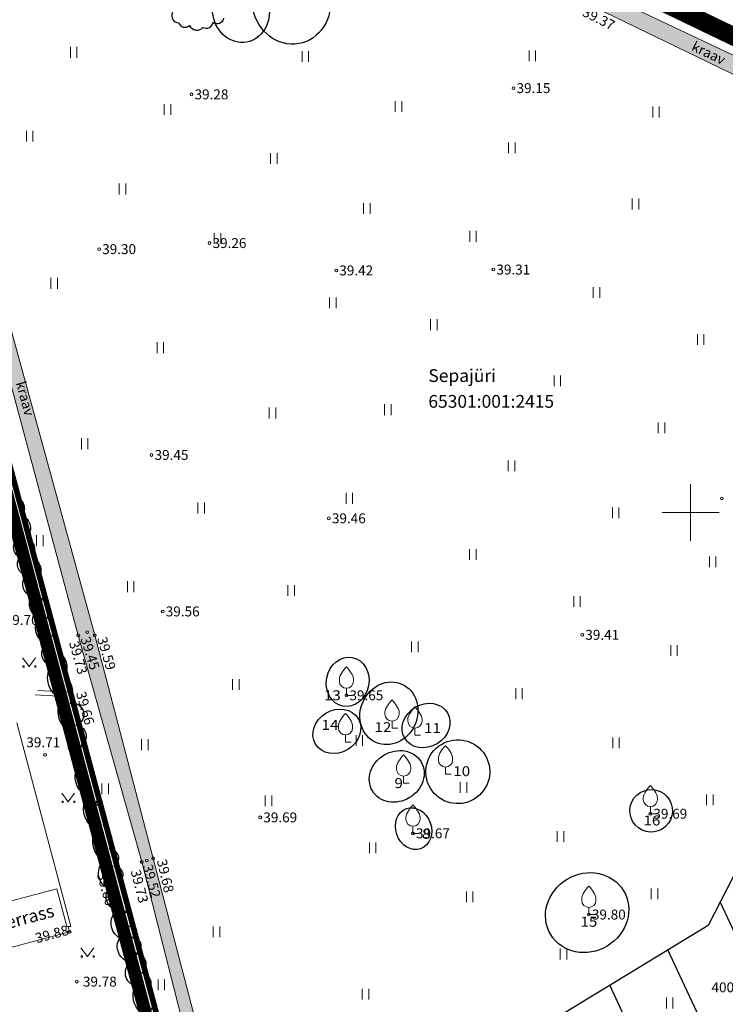
# Model space of a CAD drawing. Units: metres. Extents: x 545282 to 545752, y 6582522 to 6582855.
# Drawn here: x 545353 to 545402, y 6582715 to 6582785 of the extents above; entities that cross this region are included whole.
import ezdxf
from ezdxf.enums import TextEntityAlignment as Align

# ---------------------------------------------------------------- set-up
doc = ezdxf.new("R2010")
doc.units = ezdxf.units.M
for name, pattern in [('DASHDOT', [25.4, 12.7, -6.35, 0, -6.35]), ('HOONEKP', [0.02, 0.01, 0.01]), ('KATASTRIPIIR', [0.02, 0.01, 0.01]), ('KRAAVIPERV', [0.02, 0.01, 0.01])]:
    doc.linetypes.add(name, pattern=pattern)
for name, color, linetype in [('AED', 7, 'Continuous'), ('HALJASTUS', 3, 'Continuous'), ('HOONE', 150, 'Continuous'), ('HOONEDET', 7, 'Continuous'), ('MPKAABEL', 1, 'Continuous'), ('opt-kitsendus', 7, 'Continuous'), ('PIIR', 32, 'Continuous'), ('PUU', 3, 'Continuous'), ('TRUUP', 6, 'Continuous'), ('VEEKOGU', 5, 'Continuous'), ('VORK', 7, 'Continuous')]:
    doc.layers.add(name, color=color, linetype=linetype)
for name, color, linetype, lineweight in [('Dendro_III_väärtusklass', 84, 'Continuous', 30), ('Dendro_IV_väärtusklass', 40, 'Continuous', 30), ('Dendro_V_väärtusklass', 48, 'Continuous', 30), ('KORGUS-EH2000', 2, 'Continuous', 0)]:
    doc.layers.add(name, color=color, linetype=linetype, lineweight=lineweight)
doc.layers.add('Dendro_nr', color=7, linetype='Continuous', true_color=0x000000)
doc.layers.add('Dp.ala', color=7, linetype='DASHDOT', lineweight=0, true_color=0x0d0d0d)
doc.styles.add('Style-INTL_ISO', font='INTL_ISO.shx')
doc.styles.add('Style-INTL_ISO_ITALIC', font='INTL_ISO_ITALIC.shx')
doc.linetypes.add('HEKK', pattern='A,0,[133,mkm.shx,S=0.6,R=0,X=0,Y=0],-2.5,[133,mkm.shx,S=0.3,R=0,X=0.3,Y=0],-2.5', length=5)
doc.linetypes.add('KAITSETORU', pattern='A,0,[153,mkm.shx,S=0.075,R=0,X=0,Y=0],-0.15,[153,mkm.shx,S=0.075,R=0,X=0,Y=0],-0.15,[153,mkm.shx,S=0.075,R=0,X=0,Y=0],-0.15,[153,mkm.shx,S=0.075,R=0,X=0,Y=0],-0.15,[153,mkm.shx,S=0.075,R=0,X=0,Y=0],-0.15,[153,mkm.shx,S=0.075,R=0,X=0,Y=0],-0.15,[152,mkm.shx,S=0.075,R=0,X=0,Y=0],-1.2', length=2.1)
doc.linetypes.add('MP_KBL', pattern='A,8,-2,[138,mkm.shx,S=1,R=0,X=0,Y=0],6,[138,mkm.shx,S=1,R=180,X=0,Y=0],-2', length=18)
doc.linetypes.add('VO_AED', pattern='A,2.5,[135,mkm.shx,S=0.6,R=0,X=0,Y=0],5,[135,mkm.shx,S=0.6,R=180,X=0,Y=0],2.5', length=10)

# ---------------------------------------------------------------- blocks, each defined once
blk = doc.blocks.new('VILJA1_4')
at = {"layer": 'PUU', "linetype": 'Continuous', "lineweight": 0}
for p, q in [((0, 0), (0, 1)), ((0.8, 0), (0, 0))]:
    blk.add_line(p, q, dxfattribs=at)
at = {"layer": 'PUU', "linetype": 'Continuous', "lineweight": 0, "flags": 128}
for points in [[(-1, 2), (-1, 2.3), (-0.98, 2.43), (-0.91, 2.69), (-0.79, 2.93), (-0.5, 3.4), (-0.18, 3.81), (0, 4)], [(1, 2), (1, 2.3), (0.98, 2.43), (0.91, 2.69), (0.79, 2.93), (0.5, 3.4), (0.18, 3.81), (0, 4)]]:
    blk.add_lwpolyline(points, dxfattribs=at)
at = {"layer": 'PUU', "linetype": 'Continuous', "lineweight": 0}
blk.add_arc((0, 2), 1, 180, 0, dxfattribs=at)
blk = doc.blocks.new('RING02_12')
at = {"layer": 'KORGUS-EH2000', "color": 32, "lineweight": 0}
blk.add_circle((0, 0), 0.2, dxfattribs=at)
blk = doc.blocks.new('MURU_5')
at = {"layer": 'HALJASTUS', "linetype": 'Continuous', "lineweight": 0}
for p, q in [((-0.93, 1.21), (0, 0)), ((0, 0), (0.89, 1.21))]:
    blk.add_line(p, q, dxfattribs=at)
for centre in [(-0.8, 0), (0.86, 0)]:
    blk.add_circle(centre, 0.11, dxfattribs=at)
blk = doc.blocks.new('HEIN_8')
at = {"layer": 'HALJASTUS', "linetype": 'Continuous', "lineweight": 0}
for p, q in [((-0.46, 0.76), (-0.46, -0.76)), ((0.46, 0.76), (0.46, -0.76))]:
    blk.add_line(p, q, dxfattribs=at)
blk = doc.blocks.new('VKORIS_10')
at = {"layer": 'VORK', "linetype": 'Continuous', "lineweight": 0}
for p, q in [((0, 4), (0, -4)), ((-4, 0), (4, 0))]:
    blk.add_line(p, q, dxfattribs=at)

msp = doc.modelspace()

# ---------------------------------------------------------------- hatches: boundary and pattern name
at = {"layer": 'opt-kitsendus'}
h = msp.add_hatch(dxfattribs=at)
h.set_pattern_fill('ANSI31', color=33, scale=1.5, angle=70)
edge = h.paths.add_edge_path()
edge.add_line((545361.26, 6582683.733), (545368.742, 6582679.447))
edge.add_line((545368.742, 6582679.447), (545364.994, 6582677.112))
edge.add_line((545364.994, 6582677.112), (545367.909, 6582672.961))
edge.add_line((545367.909, 6582672.961), (545373.726, 6582676.591))
edge.add_line((545373.726, 6582676.591), (545377.352, 6582674.514))
edge.add_line((545377.352, 6582674.514), (545382.228, 6582671.968))
edge.add_line((545382.228, 6582671.968), (545384.054, 6582675.527))
edge.add_line((545384.054, 6582675.527), (545377.577, 6582678.995))
edge.add_line((545377.577, 6582678.995), (545403.264, 6582695.027))
edge.add_line((545403.264, 6582695.027), (545404.916, 6582692.565))
edge.add_line((545404.916, 6582692.565), (545408.709, 6582695.102))
edge.add_line((545408.709, 6582695.102), (545407.047, 6582697.468))
edge.add_line((545407.047, 6582697.468), (545417.341, 6582704.369))
edge.add_line((545417.341, 6582704.369), (545422.684, 6582694.895))
edge.add_line((545422.684, 6582694.895), (545426.884, 6582697.693))
edge.add_line((545426.884, 6582697.693), (545423.526, 6582703.653))
edge.add_line((545423.526, 6582703.653), (545421.166, 6582707.842))
edge.add_line((545421.166, 6582707.842), (545423.481, 6582710.564))
edge.add_line((545423.481, 6582710.564), (545424.289, 6582710.485))
edge.add_line((545424.289, 6582710.485), (545423.557, 6582703.818))
edge.add_line((545423.557, 6582703.818), (545426.886, 6582697.779))
edge.add_line((545426.886, 6582697.779), (545428.015, 6582707.99))
edge.add_line((545428.015, 6582707.99), (545430.15, 6582707.797))
edge.add_arc((545430.394, 6582709.596), 1.815, 262.27071, 439.71174)
edge.add_line((545430.718, 6582711.383), (545428.447, 6582711.495))
edge.add_line((545428.447, 6582711.495), (545429.749, 6582723.311))
edge.add_line((545429.749, 6582723.311), (545452.469, 6582771.314))
edge.add_line((545452.469, 6582771.314), (545457.028, 6582780.863))
edge.add_line((545457.028, 6582780.863), (545451.067, 6582783.862))
edge.add_line((545451.067, 6582783.862), (545437.384, 6582791.315))
edge.add_line((545437.384, 6582791.315), (545401.23, 6582720.899))
edge.add_line((545401.23, 6582720.899), (545356.031, 6582693.355))
edge.add_line((545356.031, 6582693.355), (545361.26, 6582683.733))
at = {"layer": 'VEEKOGU', "true_color": 0xadddf7}
h = msp.add_hatch(color=141, dxfattribs=at)
h.dxf.hatch_style = 1
h.paths.add_polyline_path([(545371.8, 6582689.108), (545367.728, 6582704.195), (545362.125, 6582725.625), (545358.013, 6582741.364), (545350.607, 6582768.355), (545346.011, 6582785.318), (545346.484, 6582786.934), (545345.836, 6582791.767), (545344.268, 6582792.067), (545338.806, 6582811.376), (545338.173, 6582812.711), (545337.757, 6582812.085), (545343.362, 6582791.399), (545344.794, 6582790.712), (545345.128, 6582786.763), (545344.813, 6582784.558), (545349.566, 6582768.421), (545356.853, 6582741.347), (545361.32, 6582725.372), (545366.573, 6582704.744), (545370.706, 6582688.928), (545370.803, 6582688.482)])
h = msp.add_hatch(color=141, dxfattribs=at)
h.dxf.hatch_style = 1
h.paths.add_polyline_path([(545436.865, 6582764.866), (545423.823, 6582772.365), (545405.477, 6582781.063), (545393.336, 6582786.822), (545393.464, 6582787.669), (545394.139, 6582789.194), (545393.973, 6582789.724), (545393.293, 6582789.382), (545391.963, 6582786.706), (545392.445, 6582786.016), (545404.915, 6582779.969), (545423.047, 6582770.594), (545435.832, 6582762.596)])

# ---------------------------------------------------------------- linework, layer by layer
at = {"layer": 'AED', "linetype": 'VO_AED', "lineweight": 0, "ltscale": 0.5}
msp.add_lwpolyline([(545362.33, 6582684.355), (545369.278, 6582688.552), (545364.564, 6582706.127), (545359.384, 6582725.643), (545356.236, 6582737.329), (545354.01, 6582737.453)], dxfattribs=at)
at = {"layer": 'Dendro_III_väärtusklass', "flags": 128}
for points in [[(545352.43, 6582751.087, -0.520567), (545352.907, 6582749.794, -0.520567), (545353.203, 6582748.193, -0.520567), (545353.589, 6582746.842, -0.520567), (545353.975, 6582745.298, -0.520567), (545354.267, 6582743.887, -0.486427), (545354.645, 6582742.582, -0.537359), (545354.981, 6582741.315, -0.566952), (545355.391, 6582740.159, -0.430449), (545355.907, 6582738.543, -0.33171), (545356.286, 6582736.543, -0.97085), (545356.678, 6582735.015, -0.712087), (545357.051, 6582733.561, -0.379733), (545357.548, 6582732.405, -0.379733), (545357.773, 6582731.223, -0.304001), (545358.073, 6582729.441, -0.484083), (545358.599, 6582727.96, -0.425818), (545359.031, 6582726.29, -0.770896), (545359.352, 6582725.079, -0.770896), (545359.712, 6582723.958, -0.458257), (545359.986, 6582722.843, -0.458257), (545360.15, 6582721.821, -0.790015), (545360.46, 6582720.826, -1.082241), (545360.621, 6582720.043, -0.896911), (545360.851, 6582718.878, -0.749252), (545361.325, 6582717.56, -0.607194), (545361.748, 6582716.23, -0.510548), (545361.947, 6582714.934, -0.688179)], [(545361.329, 6582714.718, -0.378961), (545360.901, 6582716.656, -0.656213), (545360.541, 6582718.28, -0.520567), (545359.769, 6582720.017, -0.520567), (545359.576, 6582721.947, -0.520567), (545358.997, 6582723.491, -0.520567), (545358.604, 6582725.408, -0.361975), (545358.062, 6582727.637, -0.396258), (545357.452, 6582730.052, -0.520567), (545357.065, 6582732.368, -0.422592), (545356.29, 6582734.529, -0.427434), (545355.695, 6582736.88, -0.482302), (545354.95, 6582739.167, -0.572395), (545354.572, 6582740.744, -0.447141), (545354.041, 6582742.572, -0.43685), (545353.563, 6582744.103, -0.572303), (545353.212, 6582745.577, -0.555288), (545352.731, 6582746.841, -0.555288), (545352.624, 6582748.193, -0.520567)]]:
    msp.add_lwpolyline(points, format="xyb", dxfattribs=at)
at = {"layer": 'Dendro_IV_väärtusklass'}
for centre, major_axis, ratio in [((545371.866, 6582786.015), (0.521, -2.954), 0.916667), ((545368.316, 6582785.389), (0.398, -2.215), 0.888889), ((545375.832, 6582738.073), (-0.327, -1.719), 0.857143), ((545378.742, 6582735.851), (-0.918, -2.054), 0.888889), ((545381.357, 6582734.988), (-1.5, -0.901), 0.857143), ((545375.07, 6582734.58), (-1.5, -0.901), 0.857143), ((545383.594, 6582731.73), (-1.929, -1.159), 1), ((545379.292, 6582731.405), (-1.714, -1.03), 0.875), ((545397.217, 6582728.978), (-1.286, -0.773), 1), ((545392.708, 6582721.798), (-2.571, -1.545), 0.916667)]:
    msp.add_ellipse(centre, major_axis=major_axis, ratio=ratio, dxfattribs=at)
at = {"layer": 'Dendro_V_väärtusklass', "flags": 128}
msp.add_lwpolyline([(545363.482, 6582785.245, 0.520567), (545363.921, 6582784.527, 0.520567), (545364.68, 6582784.327, 0.520567), (545365.639, 6582784.207, 0.520567), (545366.358, 6582784.567, 0.520567), (545367.118, 6582784.846, 0.520567)], format="xyb", dxfattribs=at)
at = {"layer": 'Dendro_V_väärtusklass'}
msp.add_ellipse((545380.474, 6582727.718), major_axis=(0.502, -1.414), ratio=0.833333, dxfattribs=at)
at = {"layer": 'Dp.ala', "color": 138, "ltscale": 0.4, "true_color": 0x00455c, "const_width": 0.9, "flags": 128}
msp.add_lwpolyline([(545334.349, 6582816.823), (545371.34, 6582678.15), (545417.29, 6582706.64), (545445.885, 6582763.183), (545334.349, 6582816.823)], dxfattribs=at)
at = {"layer": 'HALJASTUS', "linetype": 'HEKK', "lineweight": 0, "ltscale": 0.5}
msp.add_line((545355.427, 6582737.051), (545353.822, 6582737.164), dxfattribs=at)
msp.add_lwpolyline([(545349.908, 6582759.209), (545354.583, 6582742.033), (545356.02, 6582736.755), (545362.532, 6582712.089), (545354.142, 6582712.974)], dxfattribs=at)
at = {"layer": 'HOONE', "linetype": 'HOONEKP', "lineweight": 0, "ltscale": 0.5}
msp.add_lwpolyline([(545350.616, 6582722.222), (545355.343, 6582723.483), (545356.058, 6582720.822), (545356.34, 6582720.811), (545352.52, 6582735.175)], dxfattribs=at)
at = {"layer": 'HOONEDET', "linetype": 'HOONEKP', "lineweight": 0, "ltscale": 0.5}
msp.add_lwpolyline([(545351.388, 6582719.143), (545356.243, 6582720.445), (545356.145, 6582720.819)], dxfattribs=at)
at = {"layer": 'MPKAABEL', "linetype": 'MP_KBL', "lineweight": 0, "ltscale": 0.5}
msp.add_lwpolyline([(545361.987, 6582684.568), (545367.311, 6582687.381), (545368.307, 6582688.359), (545366.081, 6582696.283), (545362.35, 6582709.819), (545358.885, 6582724.003), (545354.039, 6582741.725), (545350.847, 6582753.792), (545346.85, 6582768.373), (545342.879, 6582783.056), (545339.911, 6582794.499), (545336.348, 6582807.95), (545332.802, 6582821.401), (545330.745, 6582828.779)], dxfattribs=at)
at = {"layer": 'MPKAABEL', "linetype": 'KAITSETORU', "lineweight": 0, "ltscale": 0.5}
msp.add_lwpolyline([(545330.745, 6582828.779), (545332.802, 6582821.401), (545336.348, 6582807.95), (545339.911, 6582794.499), (545342.879, 6582783.056), (545346.85, 6582768.373), (545350.847, 6582753.792), (545354.039, 6582741.725), (545358.885, 6582724.003), (545362.35, 6582709.819), (545366.081, 6582696.283), (545368.307, 6582688.359), (545367.311, 6582687.381), (545361.987, 6582684.568)], dxfattribs=at)
at = {"layer": 'opt-kitsendus', "color": 33, "flags": 128}
msp.add_lwpolyline([(545428.447, 6582711.495), (545429.749, 6582723.311), (545452.469, 6582771.314), (545457.028, 6582780.863), (545451.067, 6582783.862), (545437.384, 6582791.315), (545401.23, 6582720.899), (545356.031, 6582693.355)], dxfattribs=at)
at = {"layer": 'PIIR', "color": 36, "linetype": 'KATASTRIPIIR', "lineweight": 0, "ltscale": 0.5, "const_width": 0.4}
for points in [[(545369.35, 6582688.54), (545331.91, 6582664.88), (545282.29, 6582839.33), (545325.39, 6582853.05), (545335.42, 6582815.43), (545369.35, 6582688.54)], [(545369.35, 6582688.54), (545335.42, 6582815.43), (545363.6, 6582801.93), (545391.32, 6582788.71), (545414.77, 6582777.43), (545443.91, 6582763.46), (545415.61, 6582707.74), (545371.78, 6582679.44), (545369.35, 6582688.54)]]:
    msp.add_lwpolyline(points, close=True, dxfattribs=at)
at = {"layer": 'PIIR', "color": 36, "linetype": 'KATASTRIPIIR', "lineweight": 0, "ltscale": 0.5}
msp.add_lwpolyline([(545466.86, 6582817.58), (545465.16, 6582813.54), (545435.59, 6582821.89), (545414.77, 6582777.43), (545391.32, 6582788.71), (545410.13, 6582833.05), (545466.86, 6582817.58)], close=True, dxfattribs=at)
at = {"layer": 'VEEKOGU', "linetype": 'KRAAVIPERV', "lineweight": 0, "ltscale": 0.5}
for points in [[(545371.8, 6582689.108), (545367.728, 6582704.195), (545362.125, 6582725.625), (545358.013, 6582741.364), (545350.607, 6582768.355), (545346.011, 6582785.318), (545346.484, 6582786.934), (545345.836, 6582791.767), (545344.268, 6582792.067), (545338.806, 6582811.376), (545338.173, 6582812.711), (545337.757, 6582812.085), (545343.362, 6582791.399), (545344.794, 6582790.712), (545345.128, 6582786.763), (545344.813, 6582784.558), (545349.566, 6582768.421), (545356.853, 6582741.347), (545361.32, 6582725.372), (545366.573, 6582704.744), (545370.706, 6582688.928), (545370.803, 6582688.482)], [(545436.865, 6582764.866), (545423.823, 6582772.365), (545405.477, 6582781.063), (545393.336, 6582786.822), (545393.464, 6582787.669), (545394.139, 6582789.194), (545393.973, 6582789.724), (545393.293, 6582789.382), (545391.963, 6582786.706), (545392.445, 6582786.016), (545404.915, 6582779.969), (545423.047, 6582770.594), (545435.832, 6582762.596)]]:
    msp.add_lwpolyline(points, dxfattribs=at)

# ---------------------------------------------------------------- block references
at = {"layer": 'HALJASTUS', "linetype": 'Continuous', "lineweight": 0, "xscale": 0.5, "yscale": 0.5}
for name, p in [('HEIN_8', (545356.526, 6582782.444)), ('HEIN_8', (545388.849, 6582782.196)), ('HEIN_8', (545372.856, 6582782.156)), ('HEIN_8', (545363.144, 6582778.413)), ('HEIN_8', (545379.414, 6582778.629)), ('HEIN_8', (545397.554, 6582778.237)), ('HEIN_8', (545353.425, 6582776.538)), ('HEIN_8', (545387.406, 6582775.713)), ('HEIN_8', (545370.626, 6582774.957)), ('HEIN_8', (545359.974, 6582772.808)), ('HEIN_8', (545377.184, 6582771.43)), ('HEIN_8', (545396.111, 6582771.754)), ('HEIN_8', (545366.659, 6582769.329)), ('HEIN_8', (545384.666, 6582769.476)), ('HEIN_8', (545355.149, 6582766.161)), ('HEIN_8', (545393.371, 6582765.516)), ('HEIN_8', (545374.789, 6582764.794)), ('HEIN_8', (545381.902, 6582763.249)), ('HEIN_8', (545400.709, 6582762.205)), ('HEIN_8', (545362.631, 6582761.626)), ('HEIN_8', (545390.607, 6582759.29)), ('HEIN_8', (545378.67, 6582757.252)), ('HEIN_8', (545370.544, 6582757.019)), ('HEIN_8', (545397.945, 6582755.978)), ('HEIN_8', (545357.307, 6582754.859)), ('HEIN_8', (545387.375, 6582753.293)), ('HEIN_8', (545375.949, 6582751.006)), ('HEIN_8', (545365.508, 6582750.324)), ('HEIN_8', (545394.712, 6582749.981)), ('HEIN_8', (545354.142, 6582748.02)), ('HEIN_8', (545384.654, 6582747.047)), ('HEIN_8', (545401.547, 6582746.526)), ('HEIN_8', (545360.544, 6582744.781)), ('HEIN_8', (545371.86, 6582744.502)), ('HEIN_8', (545391.992, 6582743.735)), ('HEIN_8', (545380.565, 6582740.542)), ('HEIN_8', (545398.826, 6582740.28)), ('MURU_5', (545353.396, 6582739.15)), ('HEIN_8', (545367.951, 6582737.887)), ('HEIN_8', (545387.903, 6582737.231)), ('HEIN_8', (545361.548, 6582733.64)), ('HEIN_8', (545376.655, 6582733.928)), ('HEIN_8', (545394.737, 6582733.775)), ('HEIN_8', (545358.746, 6582730.527)), ('HEIN_8', (545383.993, 6582730.616)), ('MURU_5', (545356.15, 6582729.607)), ('HEIN_8', (545370.253, 6582729.68)), ('HEIN_8', (545401.355, 6582729.744)), ('HEIN_8', (545390.828, 6582727.161)), ('HEIN_8', (545377.591, 6582726.369)), ('HEIN_8', (545384.425, 6582722.913)), ('HEIN_8', (545397.446, 6582723.129)), ('HEIN_8', (545366.587, 6582720.448)), ('MURU_5', (545357.507, 6582718.705)), ('HEIN_8', (545391.044, 6582718.882)), ('HEIN_8', (545362.703, 6582716.705)), ('HEIN_8', (545377.091, 6582716.057)), ('HEIN_8', (545398.525, 6582715.426))]:
    msp.add_blockref(name, p, dxfattribs=at)
at = {"layer": 'KORGUS-EH2000', "color": 32, "lineweight": 0, "xscale": 0.5, "yscale": 0.5}
for p in [(545387.521, 6582779.925), (545364.831, 6582779.482), (545366.102, 6582769), (545358.325, 6582768.572), (545375.03, 6582767.07), (545386.099, 6582767.133), (545362.016, 6582754.063), (545402.201, 6582750.992), (545374.51, 6582749.595), (545362.804, 6582743.032), (545354.583, 6582742.033), (545357.477, 6582741.571), (545356.853, 6582741.347), (545358.013, 6582741.364), (545392.365, 6582741.384), (545356.236, 6582737.329), (545375.748, 6582737.117), (545354.513, 6582732.92), (545369.677, 6582728.513), (545397.161, 6582728.769), (545380.436, 6582727.388), (545359.384, 6582725.643), (545362.125, 6582725.625), (545361.32, 6582725.372), (545361.687, 6582725.469), (545392.827, 6582721.664), (545356.243, 6582720.445), (545356.753, 6582716.933)]:
    msp.add_blockref('RING02_12', p, dxfattribs=at)
at = {"layer": 'PUU', "linetype": 'Continuous', "lineweight": 0, "xscale": 0.5, "yscale": 0.5}
for p in [(545375.748, 6582737.117), (545378.961, 6582734.799), (545380.573, 6582734.305), (545375.683, 6582733.826), (545382.727, 6582731.565), (545379.775, 6582730.915), (545397.161, 6582728.769), (545380.436, 6582727.388), (545392.827, 6582721.664)]:
    msp.add_blockref('VILJA1_4', p, dxfattribs=at)
at = {"layer": 'VORK', "linetype": 'Continuous', "lineweight": 0, "xscale": 0.5, "yscale": 0.5}
msp.add_blockref('VKORIS_10', (545400, 6582750), dxfattribs=at)

# ---------------------------------------------------------------- texts
at = {"layer": 'Dendro_nr', "color": 0, "style": 'Style-INTL_ISO', "width": 1.125}
for s, p in [('13', (545374.16, 6582736.772)), ('14', (545373.997, 6582734.685)), ('12', (545377.718, 6582734.522)), ('11', (545381.214, 6582734.459)), ('10', (545383.272, 6582731.42)), ('9', (545379.132, 6582730.578)), ('16', (545396.671, 6582727.946)), ('8', (545381.074, 6582727.002)), ('15', (545392.233, 6582720.805))]:
    msp.add_text(s, height=0.7, dxfattribs=at).set_placement(p)
at = {"layer": 'HOONEDET', "linetype": 'HOONEKP', "lineweight": 0, "style": 'Style-INTL_ISO', "width": 0.999998}
msp.add_text('terrass', height=0.9, rotation=14.96345, dxfattribs=at).set_placement((545353.328, 6582721.025), align=Align.CENTER)
at = {"layer": 'KORGUS-EH2000', "color": 32, "linetype": 'Continuous', "lineweight": 0, "style": 'Style-INTL_ISO_ITALIC'}
for s, rotation, p in [(' 39.37', 333.30309, (545392.27, 6582785.464)), (' 39.73', 285.96742, (545356.466, 6582741.129)), (' 39.45', 287.25476, (545357.27, 6582741.433)), (' 39.59', 286.34814, (545358.449, 6582741.428)), (' 39.66', 285.72183, (545356.962, 6582737.573)), (' 39.52', 284.94612, (545361.671, 6582725.384)), (' 39.68', 283.13624, (545362.676, 6582725.755)), (' 39.60', 285.51406, (545358.432, 6582724.812)), (' 39.73', 284.4042, (545360.822, 6582725.021))]:
    msp.add_text(s, height=0.7, rotation=rotation, dxfattribs=at).set_placement(p, align=Align.MIDDLE_LEFT)
for s, p in [(' 39.28', (545364.831, 6582779.482)), (' 39.15', (545387.521, 6582779.925)), (' 39.30', (545358.325, 6582768.572)), (' 39.26', (545366.102, 6582769)), (' 39.42', (545375.03, 6582767.07)), (' 39.31', (545386.099, 6582767.133)), (' 39.45', (545362.016, 6582754.063)), (' 39.46', (545374.51, 6582749.595)), (' 39.56', (545362.804, 6582743.032)), (' 39.70', (545351.459, 6582742.433)), (' 39.41', (545392.365, 6582741.384)), (' 39.65', (545375.748, 6582737.117)), ('  39.71', (545352.768, 6582733.806)), (' 39.69', (545397.161, 6582728.769)), (' 39.69', (545369.677, 6582728.513)), (' 39.67', (545380.436, 6582727.388)), (' 39.80', (545392.827, 6582721.664)), ('  39.78', (545356.753, 6582716.933))]:
    msp.add_text(s, height=0.7, dxfattribs=at).set_placement(p, align=Align.MIDDLE_LEFT)
at = {"layer": 'KORGUS-EH2000', "color": 32, "linetype": 'Continuous', "lineweight": 0, "insert": (545353.932, 6582719.639), "char_height": 0.7, "attachment_point": 7, "rotation": 14.95178, "line_spacing_factor": 0.6, "style": 'Style-INTL_ISO_ITALIC'}
msp.add_mtext('\\FINTL_ISO_ITALIC;39.88', dxfattribs=at)
at = {"layer": 'PIIR', "color": 36, "linetype": 'Continuous', "lineweight": 0, "style": 'Style-INTL_ISO'}
for s, p in [('Sepajüri', (545381.52, 6582759.658)), ('65301:001:2415', (545381.52, 6582757.84))]:
    msp.add_text(s, height=0.9, dxfattribs=at).set_placement(p, align=Align.MIDDLE_LEFT)
at = {"layer": 'TRUUP', "linetype": 'Continuous', "lineweight": 0, "style": 'Style-INTL_ISO'}
msp.add_text('400bet', height=0.7, dxfattribs=at).set_placement((545403.005, 6582716.532), align=Align.MIDDLE_CENTER)
at = {"layer": 'VEEKOGU', "linetype": 'Continuous', "lineweight": 0, "style": 'Style-INTL_ISO'}
for rotation, p in [(334.3963, (545401.264, 6582782.4)), (285.24522, (545353.108, 6582758.042))]:
    msp.add_text('kraav', height=0.7, rotation=rotation, dxfattribs=at).set_placement(p, align=Align.MIDDLE_CENTER)

doc.saveas('drawing.dxf')
